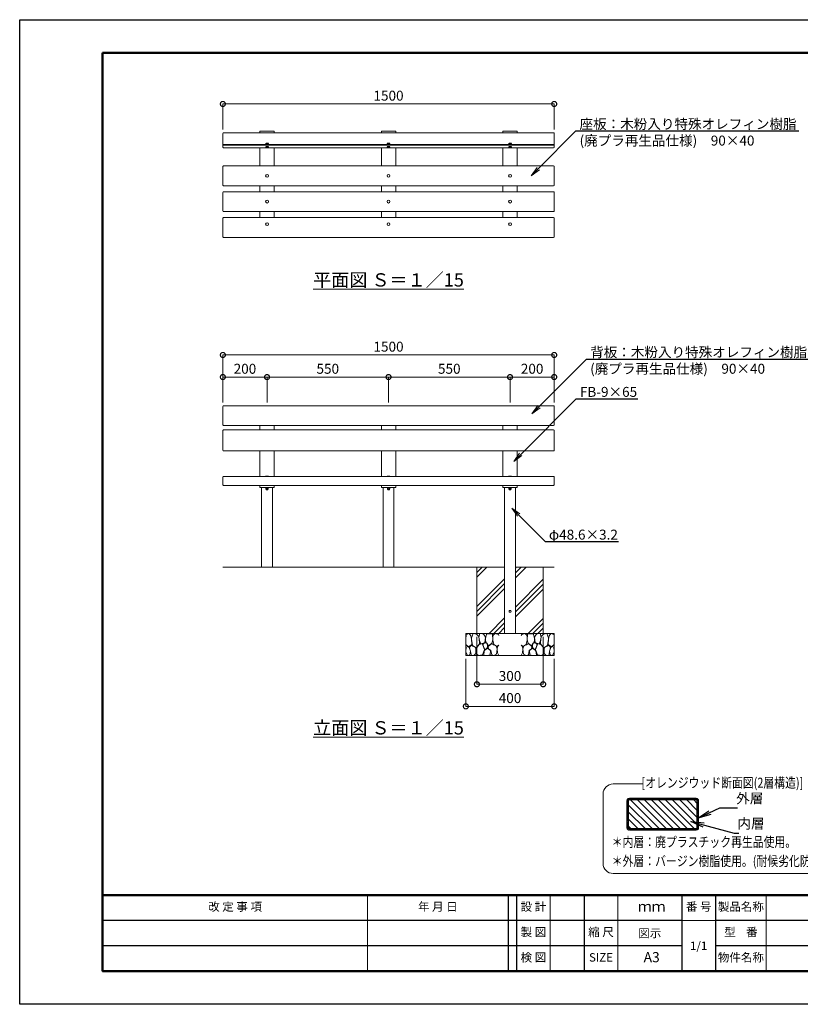
# Model space of a CAD drawing. Extents: x 6464 to 12764, y -70 to 4385.
# Drawn here: x 6464 to 9997, y -70 to 4385 of the extents above; entities that cross this region are included whole.
import ezdxf
from ezdxf import colors
from ezdxf.entities.mleader import LeaderData, LeaderLine
from ezdxf.enums import TextEntityAlignment as Align
from ezdxf.math import Vec2, Vec3

# ---------------------------------------------------------------- set-up
doc = ezdxf.new("R2010")
doc.units = 0
doc.header["$MEASUREMENT"] = 0
doc.header["$PDMODE"] = 1
doc.layers.get('0').update_dxf_attribs({"linetype": 'CONTINUOUS'})
doc.layers.get('DefPoints').update_dxf_attribs({"linetype": 'CONTINUOUS'})
for name, color, linetype, lineweight in [('0.3外形線', 7, 'CONTINUOUS', 30), ('FRAM3', 1, 'CONTINUOUS', 50), ('ハッチング', 8, 'CONTINUOUS', 5), ('フレーム', 4, 'CONTINUOUS', 18), ('ボルト・ナット', 8, 'CONTINUOUS', 9), ('外形線', 7, 'CONTINUOUS', 18), ('寸法線', 3, 'CONTINUOUS', 18), ('座板', 22, 'CONTINUOUS', 18), ('文字', 4, 'CONTINUOUS', 18), ('細線', 8, 'CONTINUOUS', 5)]:
    doc.layers.add(name, color=color, linetype=linetype, lineweight=lineweight)
doc.styles.add('EXT08', font='ROMANS', dxfattribs={"width": 0.8, "bigfont": 'EXTFONT'})
doc.styles.get("Standard").update_dxf_attribs({"font": 'TXT.SHX', "bigfont": 'bigfont.shx'})
doc.dimstyles.new('15ベース', dxfattribs={"dimscale": 15, "dimtxt": 3, "dimasz": 3, "dimexe": 0, "dimexo": 1, "dimgap": 1, "dimtad": 3, "dimdec": 1, "dimdsep": 46, "dimtxsty": 'STANDARD', "dimblk": 'DOTSMALL', "dimcen": 0, "dimclrd": 256, "dimclre": 256, "dimclrt": 7, "dimadec": 3, "dimazin": 2, "dimtfac": 1, "dimtdec": 1, "dimtix": 1, "dimtmove": 2, "dimatfit": 2, "dimldrblk": 'OPEN', "dimfxl": 1, "dimtolj": 1, "dimlwd": -1, "dimlwe": -1, "dimarcsym": 0})
doc.dimstyles.new('20ベース', dxfattribs={"dimscale": 20, "dimtxt": 3, "dimasz": 3, "dimexe": 0, "dimexo": 1, "dimgap": 1, "dimtad": 3, "dimdec": 0, "dimdsep": 46, "dimtxsty": 'STANDARD', "dimblk": 'DOTSMALL', "dimcen": 0, "dimclrd": 256, "dimclre": 256, "dimclrt": 7, "dimadec": 0, "dimazin": 0, "dimtfac": 1, "dimtdec": 0, "dimtix": 1, "dimtmove": 2, "dimatfit": 3, "dimldrblk": 'DOTSMALL', "dimfxl": 1, "dimtolj": 1, "dimarcsym": 0})
pattern_1 = [(45, (345.26, 745.18), (-88.3883, 88.3883), []), (45, (334.21, 756.22), (-88.3883, 88.3883), []), (45, (323.16, 767.27), (-88.3883, 88.3883), [])]

# ---------------------------------------------------------------- blocks, each defined once
blk = doc.blocks.new('_DotSmall')
at = {"layer": 'FRAM3', "color": 0, "const_width": 0.5}
blk.add_lwpolyline([(-0.0625, 0, 1), (0.0625, 0, 1)], format="xyb", close=True, dxfattribs=at)
blk = doc.blocks.new('*D3')
at = {"layer": 'DefPoints', "color": 0, "transparency": 16777216}
for p in [(8883.4, 2867.9), (7383.4, 2637.9), (8883.4, 2637.9)]:
    blk.add_point(p, dxfattribs=at)
at = {"layer": '寸法線', "transparency": 16777216}
for p, q in [((7383.4, 2652.9), (7383.4, 2867.9)), ((7383.4, 2867.9), (8883.4, 2867.9)), ((8883.4, 2652.9), (8883.4, 2867.9))]:
    blk.add_line(p, q, dxfattribs=at)
at = {"layer": '寸法線', "transparency": 16777216, "xscale": 45, "yscale": 45, "zscale": 45, "rotation": 180}
blk.add_blockref('_DotSmall', (7383.4, 2867.9), dxfattribs=at)
at = {"layer": '寸法線', "transparency": 16777216, "xscale": 45, "yscale": 45, "zscale": 45}
blk.add_blockref('_DotSmall', (8883.4, 2867.9), dxfattribs=at)
at = {"layer": '寸法線', "color": 7, "transparency": 16777216, "insert": (8133.4, 2905.4), "char_height": 45, "attachment_point": 5}
blk.add_mtext('\\A1;1500', dxfattribs=at)
blk = doc.blocks.new('_OPEN')
at = {"color": 0, "linetype": 'ByBlock'}
for p, q in [((-1, 0.167), (0, 0)), ((0, 0), (-1, -0.167)), ((0, 0), (-1, 0))]:
    blk.add_line(p, q, dxfattribs=at)
blk = doc.blocks.new('*D4')
at = {"layer": 'DefPoints', "color": 0, "transparency": 16777216}
for p in [(7583.4, 2767.9), (7383.4, 2637.9), (7583.4, 2637.9)]:
    blk.add_point(p, dxfattribs=at)
at = {"layer": '寸法線', "transparency": 16777216}
for p, q in [((7383.4, 2652.9), (7383.4, 2767.9)), ((7383.4, 2767.9), (7583.4, 2767.9)), ((7583.4, 2652.9), (7583.4, 2767.9))]:
    blk.add_line(p, q, dxfattribs=at)
at = {"layer": '寸法線', "transparency": 16777216, "xscale": 45, "yscale": 45, "zscale": 45, "rotation": 180}
blk.add_blockref('_DotSmall', (7383.4, 2767.9), dxfattribs=at)
at = {"layer": '寸法線', "transparency": 16777216, "xscale": 45, "yscale": 45, "zscale": 45}
blk.add_blockref('_DotSmall', (7583.4, 2767.9), dxfattribs=at)
at = {"layer": '寸法線', "color": 7, "transparency": 16777216, "insert": (7483.4, 2805.4), "char_height": 45, "attachment_point": 5}
blk.add_mtext('\\A1;200', dxfattribs=at)
blk = doc.blocks.new('*D5')
at = {"layer": 'DefPoints', "color": 0, "transparency": 16777216}
for p in [(7583.4, 2767.9), (7583.4, 2637.9), (8133.4, 2637.9)]:
    blk.add_point(p, dxfattribs=at)
at = {"layer": '寸法線', "transparency": 16777216}
for p, q in [((7583.4, 2652.9), (7583.4, 2767.9)), ((8133.4, 2767.9), (7583.4, 2767.9)), ((8133.4, 2652.9), (8133.4, 2767.9))]:
    blk.add_line(p, q, dxfattribs=at)
at = {"layer": '寸法線', "transparency": 16777216, "xscale": 45, "yscale": 45, "zscale": 45, "rotation": 180}
blk.add_blockref('_DotSmall', (7583.4, 2767.9), dxfattribs=at)
at = {"layer": '寸法線', "transparency": 16777216, "xscale": 45, "yscale": 45, "zscale": 45}
blk.add_blockref('_DotSmall', (8133.4, 2767.9), dxfattribs=at)
at = {"layer": '寸法線', "color": 7, "transparency": 16777216, "insert": (7858.4, 2805.4), "char_height": 45, "attachment_point": 5}
blk.add_mtext('\\A1;550', dxfattribs=at)
blk = doc.blocks.new('*D6')
at = {"layer": 'DefPoints', "color": 0, "transparency": 16777216}
for p in [(8683.4, 2767.9), (8683.4, 2637.9), (8883.4, 2637.9)]:
    blk.add_point(p, dxfattribs=at)
at = {"layer": '寸法線', "transparency": 16777216}
for p, q in [((8683.4, 2652.9), (8683.4, 2767.9)), ((8883.4, 2767.9), (8683.4, 2767.9)), ((8883.4, 2652.9), (8883.4, 2767.9))]:
    blk.add_line(p, q, dxfattribs=at)
at = {"layer": '寸法線', "transparency": 16777216, "xscale": 45, "yscale": 45, "zscale": 45, "rotation": 180}
blk.add_blockref('_DotSmall', (8683.4, 2767.9), dxfattribs=at)
at = {"layer": '寸法線', "transparency": 16777216, "xscale": 45, "yscale": 45, "zscale": 45}
blk.add_blockref('_DotSmall', (8883.4, 2767.9), dxfattribs=at)
at = {"layer": '寸法線', "color": 7, "transparency": 16777216, "insert": (8783.4, 2805.4), "char_height": 45, "attachment_point": 5}
blk.add_mtext('\\A1;200', dxfattribs=at)
blk = doc.blocks.new('*D7')
at = {"layer": 'DefPoints', "color": 0, "transparency": 16777216}
for p in [(8683.4, 2767.9), (8133.4, 2637.9), (8683.4, 2637.9)]:
    blk.add_point(p, dxfattribs=at)
at = {"layer": '寸法線', "transparency": 16777216}
for p, q in [((8133.4, 2652.9), (8133.4, 2767.9)), ((8133.4, 2767.9), (8683.4, 2767.9)), ((8683.4, 2652.9), (8683.4, 2767.9))]:
    blk.add_line(p, q, dxfattribs=at)
at = {"layer": '寸法線', "transparency": 16777216, "xscale": 45, "yscale": 45, "zscale": 45, "rotation": 180}
blk.add_blockref('_DotSmall', (8133.4, 2767.9), dxfattribs=at)
at = {"layer": '寸法線', "transparency": 16777216, "xscale": 45, "yscale": 45, "zscale": 45}
blk.add_blockref('_DotSmall', (8683.4, 2767.9), dxfattribs=at)
at = {"layer": '寸法線', "color": 7, "transparency": 16777216, "insert": (8408.4, 2805.4), "char_height": 45, "attachment_point": 5}
blk.add_mtext('\\A1;550', dxfattribs=at)
blk = doc.blocks.new('A$C183965F7')
at = {"layer": 'ハッチング'}
for points in [[(15.8, 99.9), (6.8, 97.3), (0.9, 93.2), (0.3, 72.5), (0.6, 50.3), (12.3, 39.7), (27.2, 49.3), (25.8, 74.3), (22.2, 89.5), (15.8, 99.9)], [(56.8, 88.3), (48.3, 97.3), (33.9, 99.6), (26.1, 80.4), (25.8, 73.4), (30, 45.2), (46.7, 34.9), (61.9, 52.8), (60.4, 77.3), (56.8, 88.3)], [(81, 95.5), (72, 99.4), (62.8, 99.2), (59.2, 83.4), (62.5, 67.9), (68, 52.2), (86.5, 59.4), (89.7, 83.6), (81, 95.5)], [(106.7, 98.8), (93.3, 96.2), (88.9, 76.4), (88.6, 74), (90.1, 58.8), (94.7, 56.4), (102.9, 43.7), (118.4, 56.4), (122.4, 70.5), (120.7, 96.2), (106.7, 98.8)], [(147.2, 94.7), (133.2, 99.6), (123.6, 92.7), (121.9, 84.5), (122.9, 70.1), (127.2, 50.6), (138.7, 42.2), (149.9, 47.3)], [(149.9, 91.4), (147.2, 94.7)], [(34.6, 41.5), (22.5, 45.8), (16.4, 36.1), (20.6, 18.5), (24.9, 0.3), (35.8, 0.6), (45.5, 9.1), (45.8, 33.1), (42.2, 37.6), (34.6, 41.5)], [(74, 54), (60.1, 50.6), (50.7, 37.9), (45.8, 26.7), (46.1, 7), (58, 0.3), (75.3, 3.3), (84.4, 27), (74, 54)], [(97.7, 49.7), (93.5, 57.3), (84.7, 58.2), (76.5, 49.7), (81, 36.1), (87.4, 26.1), (98.6, 35.8), (97.7, 49.7)], [(125.9, 48.8), (117.1, 54.6), (100.8, 41.2), (102.6, 30.3), (112.6, 22.1), (117.1, 3.3), (126.9, 0.3), (138.7, 6.1), (142, 30), (137.5, 43.4), (125.9, 48.8)], [(149.9, 47.1), (142.9, 41.2), (142, 30.6), (142.9, 12.1), (149.6, 0.9), (149.9, 0.9)], [(15.5, 36.2), (8.8, 40.8), (2.1, 37.3), (0, 17), (7, 0.3), (18.8, 2.7), (20.6, 19.4), (15.5, 36.2)], [(99.5, 32.1), (93.5, 30.3), (82.5, 21.5), (80.7, 1.5), (98.3, 0), (110.5, 3.9), (111.1, 23.4), (99.5, 32.1)]]:
    blk.add_lwpolyline(points, dxfattribs=at)
blk = doc.blocks.new('*D17')
at = {"layer": 'DefPoints', "color": 0, "transparency": 16777216}
for p in [(8533.4, 1607.9), (8833.4, 1607.9), (8833.4, 1377.9)]:
    blk.add_point(p, dxfattribs=at)
at = {"layer": '寸法線', "transparency": 16777216}
for p, q in [((8533.4, 1592.9), (8533.4, 1377.9)), ((8833.4, 1592.9), (8833.4, 1377.9)), ((8533.4, 1377.9), (8833.4, 1377.9))]:
    blk.add_line(p, q, dxfattribs=at)
at = {"layer": '寸法線', "transparency": 16777216, "xscale": 45, "yscale": 45, "zscale": 45, "rotation": 180}
blk.add_blockref('_DotSmall', (8533.4, 1377.9), dxfattribs=at)
at = {"layer": '寸法線', "transparency": 16777216, "xscale": 45, "yscale": 45, "zscale": 45}
blk.add_blockref('_DotSmall', (8833.4, 1377.9), dxfattribs=at)
at = {"layer": '寸法線', "color": 7, "transparency": 16777216, "insert": (8683.4, 1415.4), "char_height": 45, "attachment_point": 5}
blk.add_mtext('\\A1;300', dxfattribs=at)
blk = doc.blocks.new('*D18')
at = {"layer": 'DefPoints', "color": 0, "transparency": 16777216}
for p in [(8483.4, 1507.9), (8883.4, 1507.9), (8883.4, 1277.9)]:
    blk.add_point(p, dxfattribs=at)
at = {"layer": '寸法線', "transparency": 16777216}
for p, q in [((8483.4, 1492.9), (8483.4, 1277.9)), ((8883.4, 1492.9), (8883.4, 1277.9)), ((8483.4, 1277.9), (8883.4, 1277.9))]:
    blk.add_line(p, q, dxfattribs=at)
at = {"layer": '寸法線', "transparency": 16777216, "xscale": 45, "yscale": 45, "zscale": 45, "rotation": 180}
blk.add_blockref('_DotSmall', (8483.4, 1277.9), dxfattribs=at)
at = {"layer": '寸法線', "transparency": 16777216, "xscale": 45, "yscale": 45, "zscale": 45}
blk.add_blockref('_DotSmall', (8883.4, 1277.9), dxfattribs=at)
at = {"layer": '寸法線', "color": 7, "transparency": 16777216, "insert": (8683.4, 1315.4), "char_height": 45, "attachment_point": 5}
blk.add_mtext('\\A1;400', dxfattribs=at)
blk = doc.blocks.new('*D24')
at = {"layer": 'DefPoints', "color": 0, "transparency": 16777216}
for p in [(8883.4, 4003.6), (7383.4, 3873.6), (8883.4, 3873.6)]:
    blk.add_point(p, dxfattribs=at)
at = {"layer": '寸法線', "transparency": 16777216}
for p, q in [((7383.4, 3888.6), (7383.4, 4003.6)), ((7383.4, 4003.6), (8883.4, 4003.6)), ((8883.4, 3888.6), (8883.4, 4003.6))]:
    blk.add_line(p, q, dxfattribs=at)
at = {"layer": '寸法線', "transparency": 16777216, "xscale": 45, "yscale": 45, "zscale": 45, "rotation": 180}
blk.add_blockref('_DotSmall', (7383.4, 4003.6), dxfattribs=at)
at = {"layer": '寸法線', "transparency": 16777216, "xscale": 45, "yscale": 45, "zscale": 45}
blk.add_blockref('_DotSmall', (8883.4, 4003.6), dxfattribs=at)
at = {"layer": '寸法線', "color": 7, "transparency": 16777216, "insert": (8133.4, 4041.1), "char_height": 45, "attachment_point": 5}
blk.add_mtext('\\A1;1500', dxfattribs=at)
blk = doc.blocks.new('*X26')
at = {"color": 0}
for p, q in [((6148.3, 3903.2), (6165, 3920)), ((6149.6, 3913.4), (6154.9, 3918.7)), ((6157.1, 3910.3), (6151.4, 3916)), ((6164.3, 3912), (6156.8, 3919.4)), ((6173.2, 3912), (6165.2, 3920)), ((6165.9, 3912), (6173.9, 3920)), ((6182, 3912), (6174, 3920)), ((6174.7, 3912), (6182.7, 3920)), ((6190.8, 3912), (6182.8, 3920)), ((6183.5, 3912), (6191.5, 3920)), ((6199.7, 3912), (6191.7, 3920)), ((6192.4, 3912), (6200.4, 3920)), ((6208.5, 3912), (6200.5, 3920)), ((6201.2, 3912), (6209.2, 3920)), ((6217.4, 3912), (6209.4, 3920)), ((6210, 3912), (6218, 3920)), ((6226.2, 3912), (6218.2, 3920)), ((6218.9, 3912), (6226.9, 3920)), ((6235, 3912), (6227, 3920)), ((6227.7, 3912), (6235.7, 3920)), ((6243.9, 3912), (6235.9, 3920)), ((6236.6, 3912), (6244.6, 3920)), ((6252.7, 3912), (6244.7, 3920)), ((6245.4, 3912), (6253.4, 3920)), ((6261.5, 3912), (6253.5, 3920)), ((6254.2, 3912), (6262.2, 3920)), ((6270.4, 3912), (6262.4, 3920)), ((6263.1, 3912), (6271.1, 3920)), ((6279.2, 3912), (6271.2, 3920)), ((6271.9, 3912), (6279.9, 3920)), ((6288.1, 3912), (6280.1, 3920)), ((6280.8, 3912), (6288.8, 3920)), ((6296.9, 3912), (6288.9, 3920)), ((6289.6, 3912), (6297.6, 3920)), ((6305.7, 3912), (6297.7, 3920)), ((6298.4, 3912), (6306.4, 3920)), ((6314.6, 3912), (6306.6, 3920)), ((6307.3, 3912), (6315.3, 3920)), ((6323.4, 3912), (6315.4, 3920)), ((6316.1, 3912), (6324.1, 3920)), ((6332.3, 3912), (6324.3, 3920)), ((6325, 3912), (6333, 3920)), ((6341.1, 3912), (6333.1, 3920)), ((6333.8, 3912), (6341.8, 3920)), ((6349.9, 3912), (6341.9, 3920)), ((6342.6, 3912), (6350.6, 3920)), ((6358.8, 3912), (6350.8, 3920)), ((6351.5, 3912), (6359.5, 3920)), ((6367.6, 3912), (6359.6, 3920)), ((6360.3, 3912), (6368.3, 3920)), ((6376.5, 3912), (6368.5, 3920)), ((6369.1, 3912), (6377.1, 3920)), ((6385.3, 3912), (6377.3, 3920)), ((6378, 3912), (6386, 3920)), ((6394.1, 3912), (6386.1, 3920)), ((6386.8, 3912), (6394.8, 3920)), ((6403, 3912), (6395, 3920)), ((6395.7, 3912), (6403.7, 3920)), ((6411.8, 3912), (6403.8, 3920)), ((6404.5, 3912), (6412.5, 3920)), ((6420.6, 3912), (6412.6, 3920)), ((6413.3, 3912), (6421.3, 3920)), ((6429.5, 3912), (6421.5, 3920)), ((6422.2, 3912), (6430.2, 3920)), ((6438.3, 3912), (6430.3, 3920)), ((6431, 3912), (6439, 3920)), ((6447.2, 3912), (6439.2, 3920)), ((6439.9, 3912), (6447.9, 3920)), ((6456, 3912), (6448, 3920)), ((6448.7, 3912), (6456.7, 3920)), ((6464.8, 3912), (6456.8, 3920)), ((6457.5, 3912), (6465.5, 3920)), ((6473.7, 3912), (6465.7, 3920)), ((6466.4, 3912), (6474.4, 3920)), ((6482.5, 3912), (6474.5, 3920)), ((6475.2, 3912), (6483.2, 3920)), ((6491.4, 3912), (6483.4, 3920)), ((6484.1, 3912), (6492.1, 3920)), ((6508.3, 3903.8), (6492.2, 3920)), ((6492.9, 3912), (6500.2, 3919.3)), ((6499.8, 3910), (6505.5, 3915.7)), ((6506.1, 3914.9), (6503.3, 3917.7)), ((6148.3, 3894.4), (6156.3, 3902.4)), ((6156.3, 3893.5), (6148.3, 3901.5)), ((6148.3, 3885.6), (6156.3, 3893.6)), ((6156.3, 3884.6), (6148.3, 3892.6)), ((6148.3, 3876.7), (6156.3, 3884.7)), ((6156.3, 3875.8), (6148.3, 3883.8)), ((6148.3, 3867.9), (6156.3, 3875.9)), ((6156.3, 3866.9), (6148.3, 3874.9)), ((6148.3, 3859), (6156.3, 3867)), ((6156.3, 3858.1), (6148.3, 3866.1)), ((6156.3, 3902.3), (6148.5, 3910.1)), ((6500.3, 3901.7), (6508.2, 3909.6)), ((6508.3, 3895), (6500.3, 3903)), ((6500.3, 3892.8), (6508.3, 3900.8)), ((6508.3, 3886.2), (6500.3, 3894.2)), ((6500.3, 3884), (6508.3, 3892)), ((6508.3, 3877.3), (6500.3, 3885.3)), ((6500.3, 3875.2), (6508.3, 3883.2)), ((6508.3, 3868.5), (6500.3, 3876.5)), ((6500.3, 3866.3), (6508.3, 3874.3)), ((6508.3, 3859.6), (6500.3, 3867.6)), ((6500.3, 3857.5), (6508.3, 3865.5)), ((6148.3, 3850.2), (6156.3, 3858.2)), ((6156.3, 3849.3), (6148.3, 3857.3)), ((6148.3, 3841.4), (6156.3, 3849.4)), ((6156.3, 3840.4), (6148.3, 3848.4)), ((6148.3, 3832.5), (6156.3, 3840.5)), ((6156.3, 3831.6), (6148.3, 3839.6)), ((6148.3, 3823.7), (6156.3, 3831.7)), ((6156.3, 3822.7), (6148.3, 3830.7)), ((6148.3, 3814.9), (6156.3, 3822.9)), ((6156.3, 3813.9), (6148.3, 3821.9)), ((6148.3, 3806), (6156.3, 3814)), ((6156.3, 3805.1), (6148.3, 3813.1)), ((6508.3, 3850.8), (6500.3, 3858.8)), ((6500.3, 3848.7), (6508.3, 3856.7)), ((6508.3, 3842), (6500.3, 3850)), ((6500.3, 3839.8), (6508.3, 3847.8)), ((6508.3, 3833.1), (6500.3, 3841.1)), ((6500.3, 3831), (6508.3, 3839)), ((6508.3, 3824.3), (6500.3, 3832.3)), ((6500.3, 3822.1), (6508.3, 3830.1)), ((6508.3, 3815.5), (6500.3, 3823.5)), ((6500.3, 3813.3), (6508.3, 3821.3)), ((6508.3, 3806.6), (6500.3, 3814.6)), ((6500.3, 3804.5), (6508.3, 3812.5)), ((6148.3, 3797.2), (6156.3, 3805.2)), ((6156.3, 3796.2), (6148.3, 3804.2)), ((6148.3, 3788.3), (6156.3, 3796.3)), ((6156.3, 3787.4), (6148.3, 3795.4)), ((6148.3, 3779.5), (6156.3, 3787.5)), ((6156.3, 3778.5), (6148.3, 3786.5)), ((6166.1, 3760), (6148.3, 3777.7)), ((6148.4, 3770.7), (6156.3, 3778.7)), ((6156.7, 3760.5), (6148.9, 3768.3)), ((6150.9, 3764.5), (6156.7, 3770.2)), ((6156.1, 3760.7), (6163.3, 3768)), ((6164.1, 3760), (6172.1, 3768)), ((6174.9, 3760), (6166.9, 3768)), ((6173, 3760), (6181, 3768)), ((6183.7, 3760), (6175.7, 3768)), ((6181.8, 3760), (6189.8, 3768)), ((6192.6, 3760), (6184.6, 3768)), ((6190.6, 3760), (6198.6, 3768)), ((6201.4, 3760), (6193.4, 3768)), ((6199.5, 3760), (6207.5, 3768)), ((6210.3, 3760), (6202.3, 3768)), ((6208.3, 3760), (6216.3, 3768)), ((6219.1, 3760), (6211.1, 3768)), ((6217.1, 3760), (6225.1, 3768)), ((6227.9, 3760), (6219.9, 3768)), ((6226, 3760), (6234, 3768)), ((6236.8, 3760), (6228.8, 3768)), ((6234.8, 3760), (6242.8, 3768)), ((6245.6, 3760), (6237.6, 3768)), ((6243.7, 3760), (6251.7, 3768)), ((6254.4, 3760), (6246.4, 3768)), ((6252.5, 3760), (6260.5, 3768)), ((6263.3, 3760), (6255.3, 3768)), ((6261.3, 3760), (6269.3, 3768)), ((6272.1, 3760), (6264.1, 3768)), ((6270.2, 3760), (6278.2, 3768)), ((6281, 3760), (6273, 3768)), ((6279, 3760), (6287, 3768)), ((6289.8, 3760), (6281.8, 3768)), ((6287.9, 3760), (6295.9, 3768)), ((6298.6, 3760), (6290.6, 3768)), ((6296.7, 3760), (6304.7, 3768)), ((6307.5, 3760), (6299.5, 3768)), ((6305.5, 3760), (6313.5, 3768)), ((6316.3, 3760), (6308.3, 3768)), ((6314.4, 3760), (6322.4, 3768)), ((6325.2, 3760), (6317.2, 3768)), ((6323.2, 3760), (6331.2, 3768)), ((6334, 3760), (6326, 3768)), ((6332.1, 3760), (6340.1, 3768)), ((6342.8, 3760), (6334.8, 3768)), ((6340.9, 3760), (6348.9, 3768)), ((6351.7, 3760), (6343.7, 3768)), ((6349.7, 3760), (6357.7, 3768)), ((6360.5, 3760), (6352.5, 3768)), ((6358.6, 3760), (6366.6, 3768)), ((6369.4, 3760), (6361.4, 3768)), ((6367.4, 3760), (6375.4, 3768)), ((6378.2, 3760), (6370.2, 3768)), ((6376.2, 3760), (6384.2, 3768)), ((6387, 3760), (6379, 3768)), ((6385.1, 3760), (6393.1, 3768)), ((6395.9, 3760), (6387.9, 3768)), ((6393.9, 3760), (6401.9, 3768)), ((6404.7, 3760), (6396.7, 3768)), ((6402.8, 3760), (6410.8, 3768)), ((6413.5, 3760), (6405.5, 3768)), ((6411.6, 3760), (6419.6, 3768)), ((6422.4, 3760), (6414.4, 3768)), ((6420.4, 3760), (6428.4, 3768)), ((6431.2, 3760), (6423.2, 3768)), ((6429.3, 3760), (6437.3, 3768)), ((6440.1, 3760), (6432.1, 3768)), ((6438.1, 3760), (6446.1, 3768)), ((6448.9, 3760), (6440.9, 3768)), ((6447, 3760), (6455, 3768)), ((6457.7, 3760), (6449.7, 3768)), ((6455.8, 3760), (6463.8, 3768)), ((6466.6, 3760), (6458.6, 3768)), ((6464.6, 3760), (6472.6, 3768)), ((6475.4, 3760), (6467.4, 3768)), ((6473.5, 3760), (6481.5, 3768)), ((6484.3, 3760), (6476.3, 3768)), ((6482.3, 3760), (6490.3, 3768)), ((6493.1, 3760), (6485.1, 3768)), ((6491.2, 3760), (6508.3, 3777.1)), ((6501, 3760.9), (6493.9, 3768)), ((6505.9, 3764.8), (6500.1, 3770.6)), ((6506, 3800), (6500.3, 3805.8)), ((6500.3, 3795.6), (6505, 3800.3)), ((6508.3, 3788.9), (6500.3, 3796.9)), ((6500.3, 3786.8), (6508.3, 3794.8)), ((6508.3, 3780.1), (6500.3, 3788.1)), ((6500.3, 3777.9), (6508.3, 3785.9)), ((6508.3, 3771.3), (6500.3, 3779.3)), ((6500.9, 3760.9), (6507.4, 3767.3)), ((6505, 3800.3), (6508.3, 3803.6)), ((6508.3, 3797.8), (6506, 3800))]:
    blk.add_line(p, q, dxfattribs=at)
blk = doc.blocks.new('*X25')
at = {"color": 0}
for p, q in [((6377.5, 3734.2), (6233.5, 3878.2)), ((6412.8, 3734.2), (6268.8, 3878.2)), ((6448.2, 3734.2), (6304.2, 3878.2)), ((6483.5, 3734.2), (6339.5, 3878.2)), ((6518.9, 3734.2), (6374.9, 3878.2)), ((6554.2, 3734.2), (6410.2, 3878.2)), ((6567.9, 3755.8), (6445.6, 3878.2)), ((6567.9, 3791.2), (6481, 3878.2)), ((6567.9, 3826.5), (6516.3, 3878.2)), ((6567.9, 3861.9), (6551.7, 3878.2)), ((6342.1, 3734.2), (6223.9, 3852.3)), ((6306.8, 3734.2), (6223.9, 3817)), ((6271.4, 3734.2), (6223.9, 3781.6)), ((6236, 3734.2), (6223.9, 3746.3))]:
    blk.add_line(p, q, dxfattribs=at)
blk = doc.blocks.new('快工房表題欄2')
at = {"layer": '0.3外形線'}
for p, q in [((-257.5, 22.5), (-257.5, 0)), ((-255, 22.5), (-255, 0)), ((-235, 22.5), (-235, 0)), ((-206.1, 22.5), (-206.1, 0)), ((-196.1, 22.5), (-196.1, 0)), ((-206.1, 15), (-377.5, 15)), ((-48.15, 15), (-196.1, 15)), ((-206.1, 7.5), (-377.5, 7.5)), ((-48.15, 7.5), (-196.1, 7.5))]:
    blk.add_line(p, q, dxfattribs=at)
at = {"layer": 'FRAM3'}
for p, q in [((0, 22.5), (-377.5, 22.5)), ((0, 0), (-377.5, 0))]:
    blk.add_line(p, q, dxfattribs=at)
at = {"layer": 'ハッチング'}
blk.add_line((-245, 22.5), (-245, 0), dxfattribs=at)
at = {"layer": '細線'}
for p, q in [((-299.06, 22.5), (-299.06, 0)), ((-225, 22.5), (-225, 0)), ((-181.1, 22.5), (-181.1, 0)), ((-196.1, 15), (-206.1, 15))]:
    blk.add_line(p, q, dxfattribs=at)
at = {"layer": '文字', "attachment_point": 5}
for s, insert, char_height, width in [('改 定 事 項', (-338.28, 18.75), 2.5, 65), ('年 月 日', (-278.28, 18.75), 2.5, 30), ('設 計', (-250, 18.75), 2.5, 10), ('番 号', (-201.1, 18.75), 2.5, 10), ('製品名称', (-188.6, 18.75), 2.5, 15), ('ｍｍ', (-215, 18.75), 3, 20), ('製 図', (-250, 11.25), 2.5, 10), ('縮 尺', (-230, 11.25), 2.5, 10), ('型    番', (-188.6, 11.25), 2.5, 15), ('検 図', (-250, 3.75), 2.5, 10), ('SIZE', (-230, 3.75), 2.5, 10), ('A3', (-215, 3.75), 3, 20), ('物件名称', (-188.6, 3.75), 2.5, 15)]:
    blk.add_mtext(s, dxfattribs=dict(at, insert=insert, char_height=char_height, width=width))
at = {"layer": '文字'}
for tag, p in [('設計', (-240, 18.75)), ('製品名称', (-144.63, 18.75)), ('図面番号', (-70.65, 18.75)), ('改定事項１', (-338.28, 11.25)), ('改定年月日１', (-278.28, 11.25)), ('製図', (-240, 11.25)), ('縮尺', (-215, 11.25)), ('型番', (-144.63, 11.25)), ('管理番号', (-70.65, 11.25)), ('改定事項２', (-338.28, 3.75)), ('改定年月日２', (-278.28, 3.75)), ('検図', (-240, 3.75)), ('物件名称', (-144.63, 3.75)), ('年月日', (-70.65, 3.75))]:
    blk.add_attdef(tag, text='', height=2.5, dxfattribs=at).set_placement(p, align=Align.MIDDLE_CENTER)

msp = doc.modelspace()

# ---------------------------------------------------------------- hatches: boundary and pattern name
at = {"layer": 'ハッチング'}
h = msp.add_hatch(dxfattribs=at)
h.set_pattern_fill('PLAST', color=256, scale=500, angle=45, style=0)
h.set_pattern_definition(pattern_1)
h.paths.add_polyline_path([(8659.06, 1907.9), (8533.36, 1907.9), (8533.36, 1607.9), (8659.06, 1607.9)])
h = msp.add_hatch(dxfattribs=at)
h.set_pattern_fill('PLAST', color=256, scale=500, angle=45, style=0)
h.set_pattern_definition(pattern_1)
h.paths.add_polyline_path([(8707.66, 1607.9), (8833.36, 1607.9), (8833.36, 1907.9), (8707.66, 1907.9)])

# ---------------------------------------------------------------- linework, layer by layer
at = {"layer": 'DefPoints'}
msp.add_lwpolyline([(6463.68, 4384.86), (12763.68, 4384.86), (12763.68, -70.14), (6463.68, -70.14)], close=True, dxfattribs=at)
at = {"layer": 'FRAM3'}
msp.add_lwpolyline([(6838.68, 4234.86), (12613.68, 4234.86), (12613.68, 79.86), (6838.68, 79.86)], close=True, dxfattribs=at)
at = {"layer": 'フレーム'}
for p, q in [((7615.86, 3880.74), (7550.86, 3880.74)), ((7550.86, 3873.59), (7550.86, 3880.74)), ((7615.86, 3873.59), (7615.86, 3880.74)), ((8165.86, 3880.74), (8100.86, 3880.74)), ((8100.86, 3873.59), (8100.86, 3880.74)), ((8165.86, 3873.59), (8165.86, 3880.74)), ((8715.86, 3880.74), (8650.86, 3880.74)), ((8650.86, 3873.59), (8650.86, 3880.74)), ((8715.86, 3873.59), (8715.86, 3880.74)), ((7550.86, 3723.68), (7550.86, 3805.05)), ((7615.86, 3723.68), (7615.86, 3805.05)), ((8100.86, 3723.68), (8100.86, 3805.05)), ((8165.86, 3723.68), (8165.86, 3805.05)), ((8650.86, 3723.68), (8650.86, 3805.05)), ((8715.86, 3723.68), (8715.86, 3805.05)), ((7550.86, 3606.68), (7550.86, 3633.68)), ((7615.86, 3606.68), (7615.86, 3633.68)), ((8100.86, 3606.68), (8100.86, 3633.68)), ((8165.86, 3606.68), (8165.86, 3633.68)), ((8650.86, 3606.68), (8650.86, 3633.68)), ((8715.86, 3606.68), (8715.86, 3633.68)), ((7550.86, 3489.68), (7550.86, 3516.68)), ((7615.86, 3489.68), (7615.86, 3516.68)), ((8100.86, 3489.68), (8100.86, 3516.68)), ((8165.86, 3489.68), (8165.86, 3516.68)), ((8650.86, 3489.68), (8650.86, 3516.68)), ((8715.86, 3489.68), (8715.86, 3516.68)), ((7550.86, 2528.43), (7550.86, 2549.02)), ((7615.86, 2528.43), (7615.86, 2549.02)), ((8100.86, 2528.43), (8100.86, 2549.02)), ((8165.86, 2528.43), (8165.86, 2549.02)), ((8650.86, 2528.43), (8650.86, 2549.02)), ((8715.86, 2528.43), (8715.86, 2549.02)), ((7550.86, 2317.9), (7550.86, 2433.8)), ((7615.86, 2317.9), (7615.86, 2433.8)), ((8100.86, 2317.9), (8100.86, 2433.8)), ((8165.86, 2317.9), (8165.86, 2433.8)), ((8650.86, 2317.9), (8650.86, 2433.8)), ((8715.86, 2317.9), (8715.86, 2433.8))]:
    msp.add_line(p, q, dxfattribs=at)
for points in [[(7550.86, 2268.9), (7615.86, 2268.9), (7615.86, 2277.9), (7550.86, 2277.9)], [(8100.86, 2268.9), (8165.86, 2268.9), (8165.86, 2277.9), (8100.86, 2277.9)], [(8650.86, 2268.9), (8715.86, 2268.9), (8715.86, 2277.9), (8650.86, 2277.9)], [(7559.06, 2268.9), (7607.66, 2268.9), (7607.66, 1907.9), (7559.06, 1907.9)], [(8109.06, 2268.9), (8157.66, 2268.9), (8157.66, 1907.9), (8109.06, 1907.9)], [(8659.06, 2268.9), (8707.66, 2268.9), (8707.66, 1607.9), (8659.06, 1607.9)]]:
    msp.add_lwpolyline(points, close=True, dxfattribs=at)
at = {"layer": 'ボルト・ナット'}
for p, q in [((7576.87, 2318.04), (7577.82, 2319.84)), ((7589.76, 2317.9), (7576.96, 2317.9)), ((7588.81, 2319.9), (7577.92, 2319.9)), ((7588.9, 2319.84), (7589.85, 2318.04)), ((8126.87, 2318.04), (8127.82, 2319.84)), ((8139.76, 2317.9), (8126.96, 2317.9)), ((8138.81, 2319.9), (8127.92, 2319.9)), ((8138.9, 2319.84), (8139.85, 2318.04)), ((8676.87, 2318.04), (8677.82, 2319.84)), ((8689.76, 2317.9), (8676.96, 2317.9)), ((8688.81, 2319.9), (8677.92, 2319.9)), ((8688.9, 2319.84), (8689.85, 2318.04)), ((7589.86, 2268.9), (7576.86, 2268.9)), ((7576.86, 2268.9), (7576.86, 2267.9)), ((7589.86, 2267.9), (7576.86, 2267.9)), ((7589.46, 2267.9), (7577.26, 2267.9)), ((7577.26, 2267.9), (7577.26, 2266.4)), ((7589.46, 2266.4), (7577.26, 2266.4)), ((7582.91, 2267.9), (7583.31, 2266.4)), ((7583.41, 2267.9), (7583.81, 2266.4)), ((7589.46, 2267.9), (7589.46, 2266.4)), ((7589.86, 2268.9), (7589.86, 2267.9)), ((8139.86, 2268.9), (8126.86, 2268.9)), ((8126.86, 2268.9), (8126.86, 2267.9)), ((8139.86, 2267.9), (8126.86, 2267.9)), ((8139.46, 2267.9), (8127.26, 2267.9)), ((8127.26, 2267.9), (8127.26, 2266.4)), ((8139.46, 2266.4), (8127.26, 2266.4)), ((8132.91, 2267.9), (8133.31, 2266.4)), ((8133.41, 2267.9), (8133.81, 2266.4)), ((8139.46, 2267.9), (8139.46, 2266.4)), ((8139.86, 2268.9), (8139.86, 2267.9)), ((8689.86, 2268.9), (8676.86, 2268.9)), ((8676.86, 2268.9), (8676.86, 2267.9)), ((8689.86, 2267.9), (8676.86, 2267.9)), ((8689.46, 2267.9), (8677.26, 2267.9)), ((8677.26, 2267.9), (8677.26, 2266.4)), ((8689.46, 2266.4), (8677.26, 2266.4)), ((8682.91, 2267.9), (8683.31, 2266.4)), ((8683.41, 2267.9), (8683.81, 2266.4)), ((8689.46, 2267.9), (8689.46, 2266.4)), ((8689.86, 2268.9), (8689.86, 2267.9))]:
    msp.add_line(p, q, dxfattribs=at)
at = {"layer": 'ボルト・ナット', "linetype": 'Continuous'}
for p, q in [((7578.16, 2262.15), (7578.16, 2266.4)), ((7588.56, 2266.4), (7578.16, 2266.4)), ((7579.61, 2259.75), (7579.24, 2261.41)), ((7587.26, 2261.4), (7579.46, 2261.4)), ((7580.76, 2262.15), (7580.76, 2266.4)), ((7585.96, 2262.15), (7585.96, 2266.4)), ((7587.11, 2259.75), (7587.49, 2261.41)), ((7588.56, 2262.15), (7588.56, 2266.4)), ((8128.16, 2262.15), (8128.16, 2266.4)), ((8138.56, 2266.4), (8128.16, 2266.4)), ((8129.61, 2259.75), (8129.24, 2261.41)), ((8137.26, 2261.4), (8129.46, 2261.4)), ((8130.76, 2262.15), (8130.76, 2266.4)), ((8135.96, 2262.15), (8135.96, 2266.4)), ((8137.11, 2259.75), (8137.49, 2261.41)), ((8138.56, 2262.15), (8138.56, 2266.4)), ((8678.16, 2262.15), (8678.16, 2266.4)), ((8688.56, 2266.4), (8678.16, 2266.4)), ((8679.61, 2259.75), (8679.24, 2261.41)), ((8687.26, 2261.4), (8679.46, 2261.4)), ((8680.76, 2262.15), (8680.76, 2266.4)), ((8685.96, 2262.15), (8685.96, 2266.4)), ((8687.11, 2259.75), (8687.49, 2261.41)), ((8688.56, 2262.15), (8688.56, 2266.4))]:
    msp.add_line(p, q, dxfattribs=at)
at = {"layer": 'ボルト・ナット'}
for centre, start, end in [((7576.96, 2318), 156.50137, 269.99963), ((7577.92, 2319.8), 89.9996, 156.50137), ((7588.81, 2319.8), 23.49846, 89.9996), ((7589.76, 2318), 269.99963, 23.49846), ((8126.96, 2318), 156.50137, 269.99963), ((8127.92, 2319.8), 89.9996, 156.50137), ((8138.81, 2319.8), 23.49846, 89.9996), ((8139.76, 2318), 269.99963, 23.49846), ((8676.96, 2318), 156.50137, 269.99963), ((8677.92, 2319.8), 89.9996, 156.50137), ((8688.81, 2319.8), 23.49846, 89.9996), ((8689.76, 2318), 269.99963, 23.49846)]:
    msp.add_arc(centre, 0.1, start, end, dxfattribs=at)
at = {"layer": 'ボルト・ナット', "linetype": 'Continuous'}
for centre, radius, start, end in [((7579.46, 2262.9), 1.5, 210, 330), ((7583.36, 2261.15), 4, 200.4108, 270), ((7583.36, 2266.27), 4.88, 237.79577, 302.20423), ((7583.36, 2261.15), 4, 270, 339.5892), ((7587.26, 2262.9), 1.5, 210, 330), ((8129.46, 2262.9), 1.5, 210, 330), ((8133.36, 2261.15), 4, 200.4108, 270), ((8133.36, 2266.27), 4.88, 237.79577, 302.20423), ((8133.36, 2261.15), 4, 270, 339.5892), ((8137.26, 2262.9), 1.5, 210, 330), ((8679.46, 2262.9), 1.5, 210, 330), ((8683.36, 2261.15), 4, 200.4108, 270), ((8683.36, 2266.27), 4.88, 237.79577, 302.20423), ((8683.36, 2261.15), 4, 270, 339.5892), ((8687.26, 2262.9), 1.5, 210, 330)]:
    msp.add_arc(centre, radius, start, end, dxfattribs=at)
at = {"layer": 'ボルト・ナット'}
for centre, ratio in [((7583.36, 3824.25), 0.3099688), ((7583.36, 3809.15), 0.3099688), ((8133.36, 3824.25), 0.3099688), ((8133.36, 3809.15), 0.3099688), ((8683.36, 3824.25), 0.3099688), ((8683.36, 3809.15), 0.3099688), ((7583.36, 3678.68), 0.9961947), ((8133.36, 3678.68), 0.9961947), ((8683.36, 3678.68), 0.9961947), ((7583.36, 3561.68), 0.9961947), ((8133.36, 3561.68), 0.9961947), ((8683.36, 3561.68), 0.9961947), ((7583.36, 3459.68), 0.9961947), ((8133.36, 3459.68), 0.9961947), ((8683.36, 3459.68), 0.9961947)]:
    msp.add_ellipse(centre, major_axis=(-6.5, 0), ratio=ratio, dxfattribs=at)
at = {"layer": '外形線'}
for p, q in [((8659.06, 1907.9), (7383.36, 1907.9)), ((8883.36, 1907.9), (8707.66, 1907.9))]:
    msp.add_line(p, q, dxfattribs=at)
msp.add_lwpolyline([(9525.96, 717.84), (9223.56, 717.84, -0.4142136), (9212.76, 728.64), (9212.76, 851.04, -0.4142136), (9223.56, 861.84), (9525.96, 861.84, -0.4142136), (9536.76, 851.04), (9536.76, 728.64, -0.4142136), (9525.96, 717.84)], format="xyb", dxfattribs=at)
msp.add_lwpolyline([(9525.96, 725.04), (9223.56, 725.04, -0.4142136), (9219.96, 728.64), (9219.96, 851.04, -0.4142136), (9223.56, 854.64), (9525.96, 854.64, -0.4142136), (9529.56, 851.04), (9529.56, 728.64, -0.4142136)], format="xyb", close=True, dxfattribs=at)
msp.add_circle((8683.36, 1707.9), 4.5, dxfattribs=at)
at = {"layer": '座板'}
for p, q in [((7383.36, 3820.31), (7383.36, 3870.59)), ((8880.36, 3873.59), (7386.36, 3873.59)), ((8883.36, 3820.31), (8883.36, 3870.59)), ((7383.36, 3808.05), (7383.36, 3820.31)), ((8880.36, 3819.52), (7386.36, 3819.52)), ((8880.36, 3817.31), (7386.36, 3817.31)), ((8880.36, 3805.05), (7386.36, 3805.05)), ((8883.36, 3808.05), (8883.36, 3820.31)), ((7383.36, 3636.68), (7383.36, 3720.68)), ((8880.36, 3723.68), (7386.36, 3723.68)), ((8883.36, 3636.68), (8883.36, 3720.68)), ((8880.36, 3633.68), (7386.36, 3633.68)), ((7383.36, 3519.68), (7383.36, 3603.68)), ((8880.36, 3606.68), (7386.36, 3606.68)), ((8883.36, 3519.68), (8883.36, 3603.68)), ((7383.36, 3402.68), (7383.36, 3486.68)), ((8880.36, 3516.68), (7386.36, 3516.68)), ((8880.36, 3489.68), (7386.36, 3489.68)), ((8883.36, 3402.68), (8883.36, 3486.68)), ((8880.36, 3399.68), (7386.36, 3399.68)), ((7383.36, 2634.9), (7383.36, 2552.02)), ((8880.36, 2637.9), (7386.36, 2637.9)), ((8883.36, 2552.02), (8883.36, 2634.9)), ((7386.36, 2549.02), (8880.36, 2549.02)), ((7383.36, 2525.43), (7383.36, 2436.8)), ((8880.36, 2528.43), (7386.36, 2528.43)), ((8883.36, 2436.8), (8883.36, 2525.43)), ((7386.36, 2433.8), (8880.36, 2433.8))]:
    msp.add_line(p, q, dxfattribs=at)
msp.add_lwpolyline([(7386.36, 2317.9, 0.4142136), (7383.36, 2314.9), (7383.36, 2280.9, 0.4142136), (7386.36, 2277.9), (8880.36, 2277.9, 0.4142136), (8883.36, 2280.9), (8883.36, 2314.9, 0.4142136), (8880.36, 2317.9)], format="xyb", close=True, dxfattribs=at)
for centre, start, end in [((7386.36, 3870.59), 90, 180), ((8880.36, 3870.59), 0, 90), ((7386.36, 3822.52), 180, 270), ((7386.36, 3820.31), 180, 270), ((7386.36, 3808.05), 180, 270), ((8880.36, 3822.52), 270, 0), ((8880.36, 3820.31), 270, 0), ((8880.36, 3808.05), 270, 0), ((7386.36, 3720.68), 90, 180), ((8880.36, 3720.68), 0, 90), ((7386.36, 3636.68), 180, 270), ((8880.36, 3636.68), 270, 0), ((7386.36, 3603.68), 90, 180), ((8880.36, 3603.68), 0, 90), ((7386.36, 3519.68), 180, 270), ((8880.36, 3519.68), 270, 0), ((7386.36, 3486.68), 90, 180), ((8880.36, 3486.68), 0, 90), ((7386.36, 3402.68), 180, 270), ((8880.36, 3402.68), 270, 0), ((7386.36, 2634.9), 90, 180), ((8880.36, 2634.9), 0, 90), ((7386.36, 2552.02), 180, 270), ((8880.36, 2552.02), 270, 0), ((7386.36, 2525.43), 90, 180), ((8880.36, 2525.43), 0, 90), ((7386.36, 2436.8), 180, 270), ((8880.36, 2436.8), 270, 0)]:
    msp.add_arc(centre, 3, start, end, dxfattribs=at)
at = {"layer": '文字'}
for p, q in [((9149.75, 926.68), (9284.75, 926.68)), ((9104.75, 881.68), (9104.75, 566.68)), ((9149.75, 521.68), (10139.75, 521.68))]:
    msp.add_line(p, q, dxfattribs=at)
for centre, start, end in [((9149.75, 881.68), 90, 180), ((9149.75, 566.68), 180, 270)]:
    msp.add_arc(centre, 45, start, end, dxfattribs=at)
at = {"layer": '細線'}
for p, q in [((8533.36, 1607.9), (8533.36, 1907.9)), ((8833.36, 1607.9), (8833.36, 1907.9)), ((8483.36, 1607.9), (8883.36, 1607.9)), ((8483.36, 1507.9), (8483.36, 1607.9)), ((8533.36, 1607.9), (8833.36, 1607.9)), ((8883.36, 1607.9), (8883.36, 1507.9)), ((8883.36, 1507.9), (8483.36, 1507.9))]:
    msp.add_line(p, q, dxfattribs=at)

# ---------------------------------------------------------------- block references
at = {"layer": '0.3外形線'}
ref = msp.add_blockref('快工房表題欄2', (12613.68, 79.86), dxfattribs=dict(at, xscale=15.29801324503304, yscale=15.29801324503304, zscale=15.29801324503304))
ref.add_attrib('縮尺', '図示', dxfattribs={"layer": '文字', "height": 38.245}).set_placement((9316.16, 251.97), align=Align.MIDDLE_CENTER)
ref.add_attrib('番号', '1/1', dxfattribs={"layer": '文字', "height": 38.245}).set_placement((9537.19, 194.6), align=Align.MIDDLE_CENTER)
at = {"layer": 'ハッチング'}
msp.add_blockref('A$C183965F7', (8483.36, 1507.9), dxfattribs=at)
at = {"layer": 'ハッチング', "xscale": -1}
msp.add_blockref('A$C183965F7', (8883.36, 1507.9), dxfattribs=at)
at = {"layer": 'ハッチング', "xscale": 0.9, "yscale": 0.9, "zscale": 0.9}
for name, p in [('*X26', (3679.28, -2666.12)), ('*X25', (3618.42, -2635.71))]:
    msp.add_blockref(name, p, dxfattribs=at)

# ---------------------------------------------------------------- texts
at = {"layer": '文字', "style": 'EXT08', "width": 0.8}
msp.add_text('[オレンジウッド断面図(2層構造)]', height=45, dxfattribs=at).set_placement((9644.75, 926.68), align=Align.MIDDLE)
for s, p in [('＊内層：廃プラスチック再生品使用。', (9143.83, 641.93)), ('＊外層：バージン樹脂使用。(耐候劣化防止のため)', (9143.83, 555.53))]:
    msp.add_text(s, height=45, dxfattribs=at).set_placement(p)
at = {"layer": '文字', "char_height": 60, "attachment_point": 5}
for s, insert in [('{\\L平面図 Ｓ＝１／15}', (8133.36, 3207.49)), ('{\\L立面図 Ｓ＝１／15}', (8133.36, 1180.84))]:
    msp.add_mtext(s, dxfattribs=dict(at, insert=insert))
at = {"layer": '文字', "char_height": 45, "width": 828.7349, "attachment_point": 4, "style": 'EXT08'}
for s, insert in [('外層', (9707.42, 855.59)), ('内層', (9712.78, 741.73))]:
    msp.add_mtext(s, dxfattribs=dict(at, insert=insert))

# ---------------------------------------------------------------- dimensions: what is measured, and where the dimension line sits
at = {"layer": '寸法線'}
for base, p1, p2, picture, middle in [((8883.36, 4003.59), (7383.36, 3873.59), (8883.36, 3873.59), '*D24', (8133.36, 4041.09)), ((8883.36, 2867.9), (7383.36, 2637.9), (8883.36, 2637.9), '*D3', (8133.36, 2905.4)), ((7583.36, 2767.9), (7383.36, 2637.9), (7583.36, 2637.9), '*D4', (7483.36, 2805.4)), ((8833.36, 1377.9), (8533.36, 1607.9), (8833.36, 1607.9), '*D17', (8683.36, 1415.4)), ((8883.36, 1277.9), (8483.36, 1507.9), (8883.36, 1507.9), '*D18', (8683.36, 1315.4))]:
    dim = msp.add_linear_dim(base=base, p1=p1, p2=p2, dimstyle='15ベース', dxfattribs=at)
    dim.commit()
    dim.dimension.update_dxf_attribs({"geometry": picture, "text_midpoint": middle})
for p2, distance, picture, middle in [((7583.36, 2637.9), -130, '*D5', (7858.36, 2805.4)), ((8683.36, 2637.9), 130, '*D7', (8408.36, 2805.4))]:
    dim = msp.add_aligned_dim(p1=(8133.36, 2637.9), p2=p2, distance=distance, dimstyle='15ベース', dxfattribs=at)
    dim.commit()
    dim.dimension.update_dxf_attribs({"geometry": picture, "text_midpoint": middle})
dim = msp.add_linear_dim(base=(8683.36, 2767.9), p1=(8883.36, 2637.9), p2=(8683.36, 2637.9), angle=180, dimstyle='15ベース', dxfattribs=at)
dim.commit()
dim.dimension.update_dxf_attribs({"geometry": '*D6', "text_midpoint": (8783.36, 2805.4)})

# ---------------------------------------------------------------- leaders
at = {"layer": '文字', "linetype": 'Continuous', "annotation_type": 0, "has_hookline": 1, "hookline_direction": 0}
for points in [[(9533.16, 771.39), (9632.42, 818.09), (9692.42, 818.09)], [(9501.95, 756.51), (9697.78, 704.23)]]:
    msp.add_leader(points, dimstyle='20ベース', override={"dimldrblk": 'OPEN'}, dxfattribs=at)
at = {"layer": '文字'}
ml = msp.add_multileader_mtext('Standard', dxfattribs=at)
ml.set_content('座板：木粉入り特殊オレフィン樹脂\\P(廃プラ再生品仕様)\u300090×40', color=7, style='STANDARD')
ml.set_leader_properties()
ml.set_arrow_properties(name='OPEN')
ml.build(insert=Vec2(0, 0))
ml.multileader.update_dxf_attribs({"text_left_attachment_type": 6, "text_right_attachment_type": 6, "dogleg_length": 1, "arrow_head_size": 45, "scale": 15})
ctx = ml.context
ctx.base_point, ctx.scale, ctx.char_height, ctx.arrow_head_size, ctx.landing_gap_size, ctx.plane_origin = Vec3(8996.76, 3881.35), 15, 45, 45, 1.35, Vec3(8779.23, 3678.81)
ctx.left_attachment, ctx.right_attachment = 6, 6
notes = []
notes.append((ctx, [(0, (1, 1, 0), (8981.76, 3881.35), (1, 0), 15, [(0, [(8779.23, 3678.81)], 0, [])])]))
ctx.mtext.insert, ctx.mtext.flow_direction = Vec3(8998.11, 3935.35), 5
ml = msp.add_multileader_mtext('Standard', dxfattribs=at)
ml.set_content('背板：木粉入り特殊オレフィン樹脂\\P(廃プラ再生品仕様)\u300090×40', color=7, style='STANDARD')
ml.set_leader_properties()
ml.set_arrow_properties(name='OPEN')
ml.build(insert=Vec2(0, 0))
ml.multileader.update_dxf_attribs({"text_left_attachment_type": 6, "text_right_attachment_type": 6, "dogleg_length": 1, "arrow_head_size": 45, "scale": 15})
ctx = ml.context
ctx.base_point, ctx.scale, ctx.char_height, ctx.arrow_head_size, ctx.landing_gap_size, ctx.plane_origin = Vec3(9044.82, 2849.03), 15, 45, 45, 1.35, Vec3(8782.4, 2601.61)
ctx.left_attachment, ctx.right_attachment = 6, 6
notes.append((ctx, [(0, (1, 1, 0), (9029.82, 2849.03), (1, 0), 15, [(0, [(8782.4, 2601.61)], 0, [])])]))
ctx.mtext.insert, ctx.mtext.flow_direction = Vec3(9046.17, 2903.03), 5
ml = msp.add_multileader_mtext('Standard', dxfattribs=at)
ml.set_content('FB-9×65', color=7, style='STANDARD')
ml.set_leader_properties()
ml.set_arrow_properties(name='OPEN')
ml.build(insert=Vec2(0, 0))
ml.multileader.update_dxf_attribs({"text_left_attachment_type": 6, "text_right_attachment_type": 6, "dogleg_length": 1, "arrow_head_size": 45, "scale": 15})
ctx = ml.context
ctx.base_point, ctx.scale, ctx.char_height, ctx.arrow_head_size, ctx.landing_gap_size, ctx.plane_origin = Vec3(8998.3, 2669.37), 15, 45, 45, 1.35, Vec3(8700.17, 2386.24)
ctx.left_attachment, ctx.right_attachment = 6, 6
notes.append((ctx, [(0, (1, 1, 0), (8983.3, 2669.37), (1, 0), 15, [(0, [(8700.17, 2386.24)], 0, [])])]))
ctx.mtext.insert, ctx.mtext.flow_direction = Vec3(8999.65, 2723.37), 5
ml = msp.add_multileader_mtext('Standard', dxfattribs=at)
ml.set_content('φ48.6×3.2', color=7, style='STANDARD')
ml.set_leader_properties()
ml.set_arrow_properties(name='OPEN')
ml.build(insert=Vec2(0, 0))
ml.multileader.update_dxf_attribs({"text_left_attachment_type": 6, "text_right_attachment_type": 6, "dogleg_length": 1, "arrow_head_size": 45, "scale": 15})
ctx = ml.context
ctx.base_point, ctx.scale, ctx.char_height, ctx.arrow_head_size, ctx.landing_gap_size, ctx.plane_origin = Vec3(8857.79, 2023.51), 15, 45, 45, 1.35, Vec3(8691.16, 2175.14)
ctx.left_attachment, ctx.right_attachment = 6, 6
notes.append((ctx, [(0, (1, 1, 0), (8842.79, 2023.51), (1, 0), 15, [(0, [(8691.16, 2175.14)], 0, [])])]))
ctx.mtext.insert, ctx.mtext.flow_direction = Vec3(8859.14, 2077.51), 5
for ctx, leaders in notes:
    for number, flags, end, landing, length, lines in leaders:
        leader = LeaderData()
        leader.index, (leader.has_last_leader_line, leader.has_dogleg_vector, leader.attachment_direction) = number, flags
        leader.last_leader_point, leader.dogleg_vector, leader.dogleg_length = Vec3(end), Vec3(landing), length
        for number, points, colour, breaks in lines:
            line = LeaderLine()
            line.index, line.vertices, line.color, line.breaks = number, Vec3.list(points), colors.encode_raw_color(colour), breaks
            leader.lines.append(line)
        ctx.leaders.append(leader)

doc.saveas('drawing.dxf')
